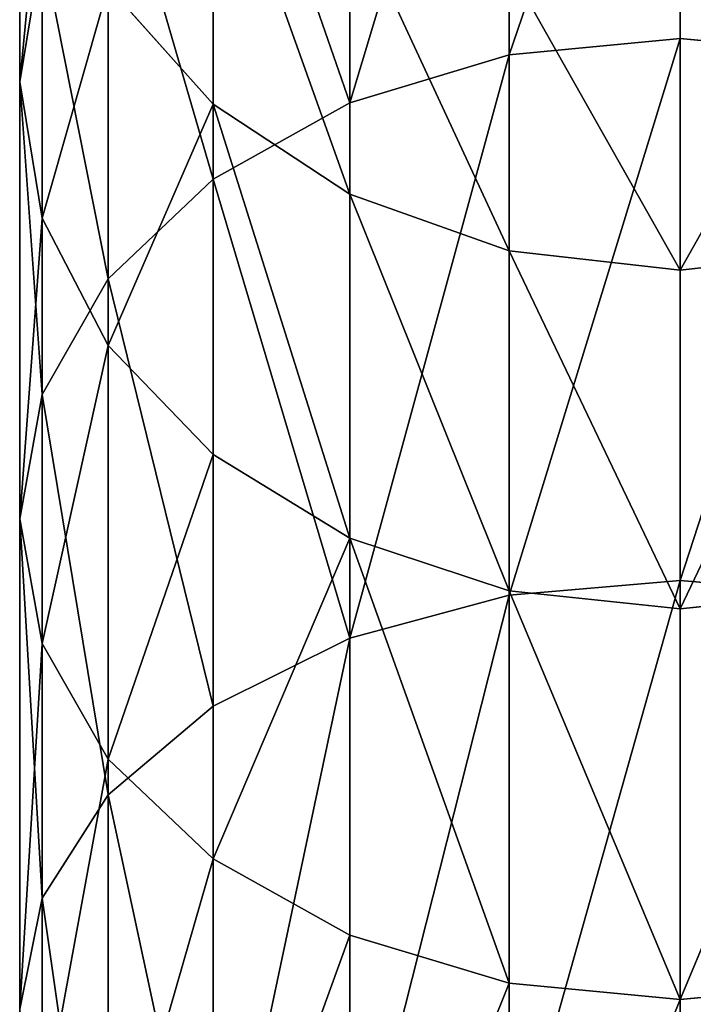
# Model space of a CAD drawing. Units: centimetres. Extents: x 0 to 93.7, y 0 to 44.2.
# Drawn here: x 74.8 to 77, y 35.1 to 38.2 of the extents above; entities that cross this region are included whole.
import ezdxf

# ---------------------------------------------------------------- set-up
doc = ezdxf.new("R2010")
doc.units = ezdxf.units.CM
doc.header["$LTSCALE"] = 2.54
doc.layers.get('0').update_dxf_attribs({"true_color": 0xff5454})

# ---------------------------------------------------------------- blocks, each defined once
blk = doc.blocks.new('Grupuj_7')
at = {"color": 0}
for p, q in [((2.12, 38.1813, 87.6141), (2.12, 39.7321, 85.7883)), ((2.12, 38.1813, 87.6141), (2.12, 39.7321, 85.7883)), ((1.5713, 38.1288, 87.5643), (1.5713, 39.6745, 85.7446)), ((1.5713, 38.1288, 87.5643), (1.5713, 39.6745, 85.7446)), ((1.06, 37.9748, 87.4184), (1.06, 39.5056, 85.6162)), ((1.06, 37.9748, 87.4184), (1.06, 39.5056, 85.6162)), ((0, 38.0419, 84.5035), (0, 39.2571, 82.7111)), ((0, 38.0419, 84.5035), (0, 39.2571, 82.7111)), ((0.6209, 37.7298, 87.1864), (0.6209, 39.237, 85.412)), ((0.6209, 37.7298, 87.1864), (0.6209, 39.237, 85.412)), ((0.284, 37.4106, 86.884), (0.284, 38.887, 85.1459)), ((0.284, 37.4106, 86.884), (0.284, 38.887, 85.1459)), ((0.6209, 37.9708, 81.9371), (0.6209, 38.909, 80.1674)), ((0.6209, 37.9708, 81.9371), (0.6209, 38.909, 80.1674)), ((0.0722, 37.6044, 84.1709), (0.0722, 38.7863, 82.4278)), ((0.0722, 37.6044, 84.1709), (0.0722, 38.7863, 82.4278)), ((1.06, 37.6817, 81.7631), (1.06, 38.6028, 80.0257)), ((1.06, 37.6817, 81.7631), (1.06, 38.6028, 80.0257)), ((0.0722, 38.4793, 84.836), (0, 38.0419, 84.5035)), ((0.0722, 38.4793, 84.836), (0, 38.0419, 84.5035)), ((0.0722, 38.4793, 84.836), (0.0722, 37.0388, 86.5319)), ((0.0722, 38.4793, 84.836), (0.0722, 37.0388, 86.5319)), ((1.5713, 37.4999, 81.6538), (1.5713, 38.4103, 79.9367)), ((1.5713, 37.4999, 81.6538), (1.5713, 38.4103, 79.9367)), ((0.284, 37.1968, 83.8611), (0.284, 38.3475, 82.1638)), ((0.284, 38.3475, 82.1638), (0.6209, 37.9708, 81.9371)), ((0.284, 37.1968, 83.8611), (0.284, 38.3475, 82.1638)), ((0.284, 38.3475, 82.1638), (0.6209, 37.9708, 81.9371)), ((2.12, 37.4379, 81.6165), (2.12, 38.3446, 79.9063)), ((2.12, 37.4379, 81.6165), (2.12, 38.3446, 79.9063)), ((2.12, 38.1813, 87.6141), (1.5713, 38.1288, 87.5643)), ((2.12, 38.1813, 87.6141), (1.5713, 38.1288, 87.5643)), ((2.6687, 38.1288, 87.5643), (2.12, 38.1813, 87.6141)), ((2.12, 36.4422, 89.2614), (2.12, 38.1813, 87.6141)), ((2.12, 36.4422, 89.2614), (2.12, 38.1813, 87.6141)), ((2.6687, 38.1288, 87.5643), (2.12, 38.1813, 87.6141)), ((1.5713, 38.1288, 87.5643), (1.06, 37.9748, 87.4184)), ((1.5713, 38.1288, 87.5643), (1.06, 37.9748, 87.4184)), ((1.5713, 36.3954, 89.2063), (1.5713, 38.1288, 87.5643)), ((1.5713, 36.3954, 89.2063), (1.5713, 38.1288, 87.5643)), ((0, 36.6399, 86.154), (0, 38.0419, 84.5035)), ((0, 38.0419, 84.5035), (0.0722, 37.6044, 84.1709)), ((0, 36.6399, 86.154), (0, 38.0419, 84.5035)), ((0, 38.0419, 84.5035), (0.0722, 37.6044, 84.1709)), ((1.06, 37.9748, 87.4184), (0.6209, 37.7298, 87.1864)), ((1.06, 37.9748, 87.4184), (0.6209, 37.7298, 87.1864)), ((0.6209, 36.8467, 83.595), (0.6209, 37.9708, 81.9371)), ((0.6209, 36.8467, 83.595), (0.6209, 37.9708, 81.9371)), ((0.6209, 37.9708, 81.9371), (1.06, 37.6817, 81.7631)), ((0.6209, 37.9708, 81.9371), (1.06, 37.6817, 81.7631)), ((1.06, 36.2581, 89.0446), (1.06, 37.9748, 87.4184)), ((1.06, 36.2581, 89.0446), (1.06, 37.9748, 87.4184)), ((0.6209, 37.7298, 87.1864), (0.284, 37.4106, 86.884)), ((0.6209, 37.7298, 87.1864), (0.284, 37.4106, 86.884)), ((0.6209, 36.0396, 88.7874), (0.6209, 37.7298, 87.1864)), ((0.6209, 36.0396, 88.7874), (0.6209, 37.7298, 87.1864)), ((1.06, 36.5781, 83.3908), (1.06, 37.6817, 81.7631)), ((1.06, 37.6817, 81.7631), (1.5713, 37.4999, 81.6538)), ((1.06, 36.5781, 83.3908), (1.06, 37.6817, 81.7631)), ((1.06, 37.6817, 81.7631), (1.5713, 37.4999, 81.6538)), ((0.0722, 36.241, 85.7761), (0.0722, 37.6044, 84.1709)), ((0.0722, 37.6044, 84.1709), (0.284, 37.1968, 83.8611)), ((0.0722, 36.241, 85.7761), (0.0722, 37.6044, 84.1709)), ((0.0722, 37.6044, 84.1709), (0.284, 37.1968, 83.8611)), ((1.5713, 36.4093, 83.2624), (1.5713, 37.4999, 81.6538)), ((1.5713, 37.4999, 81.6538), (2.12, 37.4379, 81.6165)), ((1.5713, 36.4093, 83.2624), (1.5713, 37.4999, 81.6538)), ((1.5713, 37.4999, 81.6538), (2.12, 37.4379, 81.6165)), ((2.12, 37.4379, 81.6165), (2.6687, 37.4999, 81.6538)), ((2.12, 37.4379, 81.6165), (2.6687, 37.4999, 81.6538)), ((2.12, 36.3517, 83.2186), (2.12, 37.4379, 81.6165)), ((2.12, 36.3517, 83.2186), (2.12, 37.4379, 81.6165)), ((0.284, 37.4106, 86.884), (0.0722, 37.0388, 86.5319)), ((0.284, 37.4106, 86.884), (0.0722, 37.0388, 86.5319)), ((0.284, 35.755, 88.4523), (0.284, 37.4106, 86.884)), ((0.284, 35.755, 88.4523), (0.284, 37.4106, 86.884)), ((0.284, 35.8692, 85.424), (0.284, 37.1968, 83.8611)), ((0.284, 37.1968, 83.8611), (0.6209, 36.8467, 83.595)), ((0.284, 35.8692, 85.424), (0.284, 37.1968, 83.8611)), ((0.284, 37.1968, 83.8611), (0.6209, 36.8467, 83.595)), ((0.0722, 37.0388, 86.5319), (0, 36.6399, 86.154)), ((0.0722, 37.0388, 86.5319), (0, 36.6399, 86.154)), ((0.0722, 37.0388, 86.5319), (0.0722, 35.4235, 88.062)), ((0.0722, 37.0388, 86.5319), (0.0722, 35.4235, 88.062)), ((0.6209, 35.55, 85.1216), (0.6209, 36.8467, 83.595)), ((0.6209, 35.55, 85.1216), (0.6209, 36.8467, 83.595)), ((0.6209, 36.8467, 83.595), (1.06, 36.5781, 83.3908)), ((0.6209, 36.8467, 83.595), (1.06, 36.5781, 83.3908)), ((0, 35.0677, 87.6432), (0, 36.6399, 86.154)), ((0, 36.6399, 86.154), (0.0722, 36.241, 85.7761)), ((0, 35.0677, 87.6432), (0, 36.6399, 86.154)), ((0, 36.6399, 86.154), (0.0722, 36.241, 85.7761)), ((1.06, 35.305, 84.8895), (1.06, 36.5781, 83.3908)), ((1.06, 36.5781, 83.3908), (1.5713, 36.4093, 83.2624)), ((1.06, 35.305, 84.8895), (1.06, 36.5781, 83.3908)), ((1.06, 36.5781, 83.3908), (1.5713, 36.4093, 83.2624)), ((2.12, 36.4422, 89.2614), (1.5713, 36.3954, 89.2063)), ((2.12, 36.4422, 89.2614), (1.5713, 36.3954, 89.2063)), ((2.6687, 36.3954, 89.2063), (2.12, 36.4422, 89.2614)), ((2.6687, 36.3954, 89.2063), (2.12, 36.4422, 89.2614)), ((2.12, 34.5352, 90.7111), (2.12, 36.4422, 89.2614)), ((2.12, 34.5352, 90.7111), (2.12, 36.4422, 89.2614)), ((1.5713, 36.3954, 89.2063), (1.06, 36.2581, 89.0446)), ((1.5713, 36.3954, 89.2063), (1.06, 36.2581, 89.0446)), ((1.5713, 35.1511, 84.7437), (1.5713, 36.4093, 83.2624)), ((1.5713, 36.4093, 83.2624), (2.12, 36.3517, 83.2186)), ((1.5713, 35.1511, 84.7437), (1.5713, 36.4093, 83.2624)), ((1.5713, 36.4093, 83.2624), (2.12, 36.3517, 83.2186)), ((1.5713, 34.4946, 90.6512), (1.5713, 36.3954, 89.2063)), ((1.5713, 34.4946, 90.6512), (1.5713, 36.3954, 89.2063)), ((2.12, 36.3517, 83.2186), (2.6687, 36.4093, 83.2624)), ((2.12, 36.3517, 83.2186), (2.6687, 36.4093, 83.2624)), ((2.12, 35.0985, 84.6939), (2.12, 36.3517, 83.2186)), ((2.12, 35.0985, 84.6939), (2.12, 36.3517, 83.2186)), ((1.06, 36.2581, 89.0446), (0.6209, 36.0396, 88.7874)), ((1.06, 36.2581, 89.0446), (0.6209, 36.0396, 88.7874)), ((1.06, 34.3756, 90.4756), (1.06, 36.2581, 89.0446)), ((1.06, 34.3756, 90.4756), (1.06, 36.2581, 89.0446)), ((0.0722, 34.712, 87.2244), (0.0722, 36.241, 85.7761)), ((0.0722, 36.241, 85.7761), (0.284, 35.8692, 85.424)), ((0.0722, 34.712, 87.2244), (0.0722, 36.241, 85.7761)), ((0.0722, 36.241, 85.7761), (0.284, 35.8692, 85.424)), ((0.6209, 36.0396, 88.7874), (0.284, 35.755, 88.4523)), ((0.6209, 36.0396, 88.7874), (0.284, 35.755, 88.4523)), ((0.6209, 34.1862, 90.1964), (0.6209, 36.0396, 88.7874)), ((0.6209, 34.1862, 90.1964), (0.6209, 36.0396, 88.7874)), ((0.284, 34.3805, 86.8342), (0.284, 35.8692, 85.424)), ((0.284, 35.8692, 85.424), (0.6209, 35.55, 85.1216)), ((0.284, 34.3805, 86.8342), (0.284, 35.8692, 85.424)), ((0.284, 35.8692, 85.424), (0.6209, 35.55, 85.1216)), ((0.284, 35.755, 88.4523), (0.0722, 35.4235, 88.062)), ((0.284, 35.755, 88.4523), (0.0722, 35.4235, 88.062)), ((0.284, 33.9395, 89.8324), (0.284, 35.755, 88.4523)), ((0.284, 33.9395, 89.8324), (0.284, 35.755, 88.4523)), ((0.6209, 34.0958, 86.499), (0.6209, 35.55, 85.1216)), ((0.6209, 34.0958, 86.499), (0.6209, 35.55, 85.1216)), ((0.6209, 35.55, 85.1216), (1.06, 35.305, 84.8895)), ((0.6209, 35.55, 85.1216), (1.06, 35.305, 84.8895)), ((0.0722, 35.4235, 88.062), (0, 35.0677, 87.6432)), ((0.0722, 35.4235, 88.062), (0, 35.0677, 87.6432)), ((0.0722, 35.4235, 88.062), (0.0722, 33.6521, 89.4086)), ((0.0722, 35.4235, 88.062), (0.0722, 33.6521, 89.4086)), ((1.06, 33.8774, 86.2419), (1.06, 35.305, 84.8895)), ((1.06, 35.305, 84.8895), (1.5713, 35.1511, 84.7437)), ((1.06, 33.8774, 86.2419), (1.06, 35.305, 84.8895)), ((1.06, 35.305, 84.8895), (1.5713, 35.1511, 84.7437)), ((1.5713, 33.7401, 86.0802), (1.5713, 35.1511, 84.7437)), ((1.5713, 35.1511, 84.7437), (2.12, 35.0985, 84.6939)), ((1.5713, 33.7401, 86.0802), (1.5713, 35.1511, 84.7437)), ((1.5713, 35.1511, 84.7437), (2.12, 35.0985, 84.6939)), ((2.12, 35.0985, 84.6939), (2.6687, 35.1511, 84.7437)), ((2.12, 35.0985, 84.6939), (2.6687, 35.1511, 84.7437)), ((2.12, 33.6933, 86.0251), (2.12, 35.0985, 84.6939)), ((2.12, 33.6933, 86.0251), (2.12, 35.0985, 84.6939))]:
    blk.add_line(p, q, dxfattribs=at)
mesh = blk.add_polyface(dxfattribs=at)
corners = [(1.5713, 38.1288, 87.5643), (2.12, 39.7321, 85.7883), (1.5713, 39.6745, 85.7446), (2.12, 38.1813, 87.6141)]
mesh.append_faces([[corners[k] for k in face] for face in [(0, 1, 2), (1, 0, 3)]], dxfattribs={"vtx0": -1, "color": 0})
mesh = blk.add_polyface(dxfattribs=at)
corners = [(2.12, 39.7321, 85.7883), (2.6687, 38.1288, 87.5643), (2.6687, 39.6745, 85.7446), (2.12, 38.1813, 87.6141)]
mesh.append_faces([[corners[k] for k in face] for face in [(0, 1, 2), (1, 0, 3)]], dxfattribs={"vtx0": -1, "color": 0})
mesh = blk.add_polyface(dxfattribs=at)
corners = [(0.0722, 38.4793, 84.836), (0, 39.2571, 82.7111), (0, 38.0419, 84.5035), (0.0722, 39.728, 82.9944)]
mesh.append_faces([[corners[k] for k in face] for face in [(0, 1, 2), (1, 0, 3)]], dxfattribs={"vtx0": -1, "color": 0})
mesh = blk.add_polyface(dxfattribs=at)
corners = [(1.06, 37.9748, 87.4184), (1.5713, 39.6745, 85.7446), (1.06, 39.5056, 85.6162), (1.5713, 38.1288, 87.5643)]
mesh.append_faces([[corners[k] for k in face] for face in [(0, 1, 2), (1, 0, 3)]], dxfattribs={"vtx0": -1, "color": 0})
mesh = blk.add_polyface(dxfattribs=at)
corners = [(1.06, 37.9748, 87.4184), (0.6209, 39.237, 85.412), (0.6209, 37.7298, 87.1864), (1.06, 39.5056, 85.6162)]
mesh.append_faces([[corners[k] for k in face] for face in [(0, 1, 2), (1, 0, 3)]], dxfattribs={"vtx0": -1, "color": 0})
mesh = blk.add_polyface(dxfattribs=at)
corners = [(0.284, 38.3475, 82.1638), (0.6209, 38.909, 80.1674), (0.6209, 37.9708, 81.9371), (0.284, 39.3081, 80.352)]
mesh.append_faces([[corners[k] for k in face] for face in [(0, 1, 2), (1, 0, 3)]], dxfattribs={"vtx0": -1, "color": 0})
mesh = blk.add_polyface(dxfattribs=at)
corners = [(0, 38.0419, 84.5035), (0.0722, 38.7863, 82.4278), (0.0722, 37.6044, 84.1709), (0, 39.2571, 82.7111)]
mesh.append_faces([[corners[k] for k in face] for face in [(0, 1, 2), (1, 0, 3)]], dxfattribs={"vtx0": -1, "color": 0})
mesh = blk.add_polyface(dxfattribs=at)
corners = [(0.6209, 37.7298, 87.1864), (0.284, 38.887, 85.1459), (0.284, 37.4106, 86.884), (0.6209, 39.237, 85.412)]
mesh.append_faces([[corners[k] for k in face] for face in [(0, 1, 2), (1, 0, 3)]], dxfattribs={"vtx0": -1, "color": 0})
mesh = blk.add_polyface(dxfattribs=at)
corners = [(0.284, 37.4106, 86.884), (0.0722, 38.4793, 84.836), (0.0722, 37.0388, 86.5319), (0.284, 38.887, 85.1459)]
mesh.append_faces([[corners[k] for k in face] for face in [(0, 1, 2), (1, 0, 3)]], dxfattribs={"vtx0": -1, "color": 0})
mesh = blk.add_polyface(dxfattribs=at)
corners = [(1.06, 37.6817, 81.7631), (0.6209, 38.909, 80.1674), (1.06, 38.6028, 80.0257), (0.6209, 37.9708, 81.9371)]
mesh.append_faces([[corners[k] for k in face] for face in [(0, 1, 2), (1, 0, 3)]], dxfattribs={"vtx0": -1, "color": 0})
mesh = blk.add_polyface(dxfattribs=at)
corners = [(0.0722, 37.6044, 84.1709), (0.284, 38.3475, 82.1638), (0.284, 37.1968, 83.8611), (0.0722, 38.7863, 82.4278)]
mesh.append_faces([[corners[k] for k in face] for face in [(0, 1, 2), (1, 0, 3)]], dxfattribs={"vtx0": -1, "color": 0})
mesh = blk.add_polyface(dxfattribs=at)
corners = [(1.5713, 37.4999, 81.6538), (1.06, 38.6028, 80.0257), (1.5713, 38.4103, 79.9367), (1.06, 37.6817, 81.7631)]
mesh.append_faces([[corners[k] for k in face] for face in [(0, 1, 2), (1, 0, 3)]], dxfattribs={"vtx0": -1, "color": 0})
mesh = blk.add_polyface(dxfattribs=at)
corners = [(0.0722, 37.0388, 86.5319), (0, 38.0419, 84.5035), (0, 36.6399, 86.154), (0.0722, 38.4793, 84.836)]
mesh.append_faces([[corners[k] for k in face] for face in [(0, 1, 2), (1, 0, 3)]], dxfattribs={"vtx0": -1, "color": 0})
mesh = blk.add_polyface(dxfattribs=at)
corners = [(2.12, 37.4379, 81.6165), (1.5713, 38.4103, 79.9367), (2.12, 38.3446, 79.9063), (1.5713, 37.4999, 81.6538)]
mesh.append_faces([[corners[k] for k in face] for face in [(0, 1, 2), (1, 0, 3)]], dxfattribs={"vtx0": -1, "color": 0})
mesh = blk.add_polyface(dxfattribs=at)
corners = [(2.6687, 38.4103, 79.9367), (2.12, 37.4379, 81.6165), (2.12, 38.3446, 79.9063), (2.6687, 37.4999, 81.6538)]
mesh.append_faces([[corners[k] for k in face] for face in [(0, 1, 2), (1, 0, 3)]], dxfattribs={"vtx0": -1, "color": 0})
mesh = blk.add_polyface(dxfattribs=at)
corners = [(0.284, 37.1968, 83.8611), (0.6209, 37.9708, 81.9371), (0.6209, 36.8467, 83.595), (0.284, 38.3475, 82.1638)]
mesh.append_faces([[corners[k] for k in face] for face in [(0, 1, 2), (1, 0, 3)]], dxfattribs={"vtx0": -1, "color": 0})
mesh = blk.add_polyface(dxfattribs=at)
corners = [(1.5713, 36.3954, 89.2063), (2.12, 38.1813, 87.6141), (1.5713, 38.1288, 87.5643), (2.12, 36.4422, 89.2614)]
mesh.append_faces([[corners[k] for k in face] for face in [(0, 1, 2), (1, 0, 3)]], dxfattribs={"vtx0": -1, "color": 0})
mesh = blk.add_polyface(dxfattribs=at)
corners = [(2.12, 36.4422, 89.2614), (2.6687, 38.1288, 87.5643), (2.12, 38.1813, 87.6141), (2.6687, 36.3954, 89.2063)]
mesh.append_faces([[corners[k] for k in face] for face in [(0, 1, 2), (1, 0, 3)]], dxfattribs={"vtx0": -1, "color": 0})
mesh = blk.add_polyface(dxfattribs=at)
corners = [(1.06, 36.2581, 89.0446), (1.5713, 38.1288, 87.5643), (1.06, 37.9748, 87.4184), (1.5713, 36.3954, 89.2063)]
mesh.append_faces([[corners[k] for k in face] for face in [(0, 1, 2), (1, 0, 3)]], dxfattribs={"vtx0": -1, "color": 0})
mesh = blk.add_polyface(dxfattribs=at)
corners = [(0, 36.6399, 86.154), (0.0722, 37.6044, 84.1709), (0.0722, 36.241, 85.7761), (0, 38.0419, 84.5035)]
mesh.append_faces([[corners[k] for k in face] for face in [(0, 1, 2), (1, 0, 3)]], dxfattribs={"vtx0": -1, "color": 0})
mesh = blk.add_polyface(dxfattribs=at)
corners = [(1.06, 36.2581, 89.0446), (0.6209, 37.7298, 87.1864), (0.6209, 36.0396, 88.7874), (1.06, 37.9748, 87.4184)]
mesh.append_faces([[corners[k] for k in face] for face in [(0, 1, 2), (1, 0, 3)]], dxfattribs={"vtx0": -1, "color": 0})
mesh = blk.add_polyface(dxfattribs=at)
corners = [(1.06, 36.5781, 83.3908), (0.6209, 37.9708, 81.9371), (1.06, 37.6817, 81.7631), (0.6209, 36.8467, 83.595)]
mesh.append_faces([[corners[k] for k in face] for face in [(0, 1, 2), (1, 0, 3)]], dxfattribs={"vtx0": -1, "color": 0})
mesh = blk.add_polyface(dxfattribs=at)
corners = [(0.6209, 36.0396, 88.7874), (0.284, 37.4106, 86.884), (0.284, 35.755, 88.4523), (0.6209, 37.7298, 87.1864)]
mesh.append_faces([[corners[k] for k in face] for face in [(0, 1, 2), (1, 0, 3)]], dxfattribs={"vtx0": -1, "color": 0})
mesh = blk.add_polyface(dxfattribs=at)
corners = [(1.5713, 36.4093, 83.2624), (1.06, 37.6817, 81.7631), (1.5713, 37.4999, 81.6538), (1.06, 36.5781, 83.3908)]
mesh.append_faces([[corners[k] for k in face] for face in [(0, 1, 2), (1, 0, 3)]], dxfattribs={"vtx0": -1, "color": 0})
mesh = blk.add_polyface(dxfattribs=at)
corners = [(0.0722, 36.241, 85.7761), (0.284, 37.1968, 83.8611), (0.284, 35.8692, 85.424), (0.0722, 37.6044, 84.1709)]
mesh.append_faces([[corners[k] for k in face] for face in [(0, 1, 2), (1, 0, 3)]], dxfattribs={"vtx0": -1, "color": 0})
mesh = blk.add_polyface(dxfattribs=at)
corners = [(2.12, 36.3517, 83.2186), (1.5713, 37.4999, 81.6538), (2.12, 37.4379, 81.6165), (1.5713, 36.4093, 83.2624)]
mesh.append_faces([[corners[k] for k in face] for face in [(0, 1, 2), (1, 0, 3)]], dxfattribs={"vtx0": -1, "color": 0})
mesh = blk.add_polyface(dxfattribs=at)
corners = [(2.6687, 37.4999, 81.6538), (2.12, 36.3517, 83.2186), (2.12, 37.4379, 81.6165), (2.6687, 36.4093, 83.2624)]
mesh.append_faces([[corners[k] for k in face] for face in [(0, 1, 2), (1, 0, 3)]], dxfattribs={"vtx0": -1, "color": 0})
mesh = blk.add_polyface(dxfattribs=at)
corners = [(0.284, 35.755, 88.4523), (0.0722, 37.0388, 86.5319), (0.0722, 35.4235, 88.062), (0.284, 37.4106, 86.884)]
mesh.append_faces([[corners[k] for k in face] for face in [(0, 1, 2), (1, 0, 3)]], dxfattribs={"vtx0": -1, "color": 0})
mesh = blk.add_polyface(dxfattribs=at)
corners = [(0.284, 35.8692, 85.424), (0.6209, 36.8467, 83.595), (0.6209, 35.55, 85.1216), (0.284, 37.1968, 83.8611)]
mesh.append_faces([[corners[k] for k in face] for face in [(0, 1, 2), (1, 0, 3)]], dxfattribs={"vtx0": -1, "color": 0})
mesh = blk.add_polyface(dxfattribs=at)
corners = [(0.0722, 35.4235, 88.062), (0, 36.6399, 86.154), (0, 35.0677, 87.6432), (0.0722, 37.0388, 86.5319)]
mesh.append_faces([[corners[k] for k in face] for face in [(0, 1, 2), (1, 0, 3)]], dxfattribs={"vtx0": -1, "color": 0})
mesh = blk.add_polyface(dxfattribs=at)
corners = [(0.6209, 35.55, 85.1216), (1.06, 36.5781, 83.3908), (1.06, 35.305, 84.8895), (0.6209, 36.8467, 83.595)]
mesh.append_faces([[corners[k] for k in face] for face in [(0, 1, 2), (1, 0, 3)]], dxfattribs={"vtx0": -1, "color": 0})
mesh = blk.add_polyface(dxfattribs=at)
corners = [(0, 35.0677, 87.6432), (0.0722, 36.241, 85.7761), (0.0722, 34.712, 87.2244), (0, 36.6399, 86.154)]
mesh.append_faces([[corners[k] for k in face] for face in [(0, 1, 2), (1, 0, 3)]], dxfattribs={"vtx0": -1, "color": 0})
mesh = blk.add_polyface(dxfattribs=at)
corners = [(1.5713, 35.1511, 84.7437), (1.06, 36.5781, 83.3908), (1.5713, 36.4093, 83.2624), (1.06, 35.305, 84.8895)]
mesh.append_faces([[corners[k] for k in face] for face in [(0, 1, 2), (1, 0, 3)]], dxfattribs={"vtx0": -1, "color": 0})
mesh = blk.add_polyface(dxfattribs=at)
corners = [(1.5713, 34.4946, 90.6512), (2.12, 36.4422, 89.2614), (1.5713, 36.3954, 89.2063), (2.12, 34.5352, 90.7111)]
mesh.append_faces([[corners[k] for k in face] for face in [(0, 1, 2), (1, 0, 3)]], dxfattribs={"vtx0": -1, "color": 0})
mesh = blk.add_polyface(dxfattribs=at)
corners = [(2.12, 34.5352, 90.7111), (2.6687, 36.3954, 89.2063), (2.12, 36.4422, 89.2614), (2.6687, 34.4946, 90.6512)]
mesh.append_faces([[corners[k] for k in face] for face in [(0, 1, 2), (1, 0, 3)]], dxfattribs={"vtx0": -1, "color": 0})
mesh = blk.add_polyface(dxfattribs=at)
corners = [(1.06, 34.3756, 90.4756), (1.5713, 36.3954, 89.2063), (1.06, 36.2581, 89.0446), (1.5713, 34.4946, 90.6512)]
mesh.append_faces([[corners[k] for k in face] for face in [(0, 1, 2), (1, 0, 3)]], dxfattribs={"vtx0": -1, "color": 0})
mesh = blk.add_polyface(dxfattribs=at)
corners = [(2.12, 35.0985, 84.6939), (1.5713, 36.4093, 83.2624), (2.12, 36.3517, 83.2186), (1.5713, 35.1511, 84.7437)]
mesh.append_faces([[corners[k] for k in face] for face in [(0, 1, 2), (1, 0, 3)]], dxfattribs={"vtx0": -1, "color": 0})
mesh = blk.add_polyface(dxfattribs=at)
corners = [(2.6687, 36.4093, 83.2624), (2.12, 35.0985, 84.6939), (2.12, 36.3517, 83.2186), (2.6687, 35.1511, 84.7437)]
mesh.append_faces([[corners[k] for k in face] for face in [(0, 1, 2), (1, 0, 3)]], dxfattribs={"vtx0": -1, "color": 0})
mesh = blk.add_polyface(dxfattribs=at)
corners = [(0.6209, 34.1862, 90.1964), (1.06, 36.2581, 89.0446), (0.6209, 36.0396, 88.7874), (1.06, 34.3756, 90.4756)]
mesh.append_faces([[corners[k] for k in face] for face in [(0, 1, 2), (1, 0, 3)]], dxfattribs={"vtx0": -1, "color": 0})
mesh = blk.add_polyface(dxfattribs=at)
corners = [(0.0722, 34.712, 87.2244), (0.284, 35.8692, 85.424), (0.284, 34.3805, 86.8342), (0.0722, 36.241, 85.7761)]
mesh.append_faces([[corners[k] for k in face] for face in [(0, 1, 2), (1, 0, 3)]], dxfattribs={"vtx0": -1, "color": 0})
mesh = blk.add_polyface(dxfattribs=at)
corners = [(0.6209, 34.1862, 90.1964), (0.284, 35.755, 88.4523), (0.284, 33.9395, 89.8324), (0.6209, 36.0396, 88.7874)]
mesh.append_faces([[corners[k] for k in face] for face in [(0, 1, 2), (1, 0, 3)]], dxfattribs={"vtx0": -1, "color": 0})
mesh = blk.add_polyface(dxfattribs=at)
corners = [(0.284, 34.3805, 86.8342), (0.6209, 35.55, 85.1216), (0.6209, 34.0958, 86.499), (0.284, 35.8692, 85.424)]
mesh.append_faces([[corners[k] for k in face] for face in [(0, 1, 2), (1, 0, 3)]], dxfattribs={"vtx0": -1, "color": 0})
mesh = blk.add_polyface(dxfattribs=at)
corners = [(0.284, 33.9395, 89.8324), (0.0722, 35.4235, 88.062), (0.0722, 33.6521, 89.4086), (0.284, 35.755, 88.4523)]
mesh.append_faces([[corners[k] for k in face] for face in [(0, 1, 2), (1, 0, 3)]], dxfattribs={"vtx0": -1, "color": 0})
mesh = blk.add_polyface(dxfattribs=at)
corners = [(0.6209, 34.0958, 86.499), (1.06, 35.305, 84.8895), (1.06, 33.8774, 86.2419), (0.6209, 35.55, 85.1216)]
mesh.append_faces([[corners[k] for k in face] for face in [(0, 1, 2), (1, 0, 3)]], dxfattribs={"vtx0": -1, "color": 0})
mesh = blk.add_polyface(dxfattribs=at)
corners = [(0.0722, 33.6521, 89.4086), (0, 35.0677, 87.6432), (0, 33.3437, 88.9538), (0.0722, 35.4235, 88.062)]
mesh.append_faces([[corners[k] for k in face] for face in [(0, 1, 2), (1, 0, 3)]], dxfattribs={"vtx0": -1, "color": 0})
mesh = blk.add_polyface(dxfattribs=at)
corners = [(1.5713, 35.1511, 84.7437), (1.06, 33.8774, 86.2419), (1.06, 35.305, 84.8895), (1.5713, 33.7401, 86.0802)]
mesh.append_faces([[corners[k] for k in face] for face in [(0, 1, 2), (1, 0, 3)]], dxfattribs={"vtx0": -1, "color": 0})
mesh = blk.add_polyface(dxfattribs=at)
corners = [(2.12, 35.0985, 84.6939), (1.5713, 33.7401, 86.0802), (1.5713, 35.1511, 84.7437), (2.12, 33.6933, 86.0251)]
mesh.append_faces([[corners[k] for k in face] for face in [(0, 1, 2), (1, 0, 3)]], dxfattribs={"vtx0": -1, "color": 0})
mesh = blk.add_polyface(dxfattribs=at)
corners = [(2.6687, 35.1511, 84.7437), (2.12, 33.6933, 86.0251), (2.12, 35.0985, 84.6939), (2.6687, 33.7401, 86.0802)]
mesh.append_faces([[corners[k] for k in face] for face in [(0, 1, 2), (1, 0, 3)]], dxfattribs={"vtx0": -1, "color": 0})
blk = doc.blocks.new('Grupuj_13')
at = {"color": 250, "true_color": 0x333333}
blk.add_blockref('Grupuj_7', (74.7952, 0, -70.1574), dxfattribs=at)

msp = doc.modelspace()

# ---------------------------------------------------------------- block references
at = {"color": 0}
msp.add_blockref('Grupuj_13', (0, 0), dxfattribs=at)

doc.saveas('drawing.dxf')
